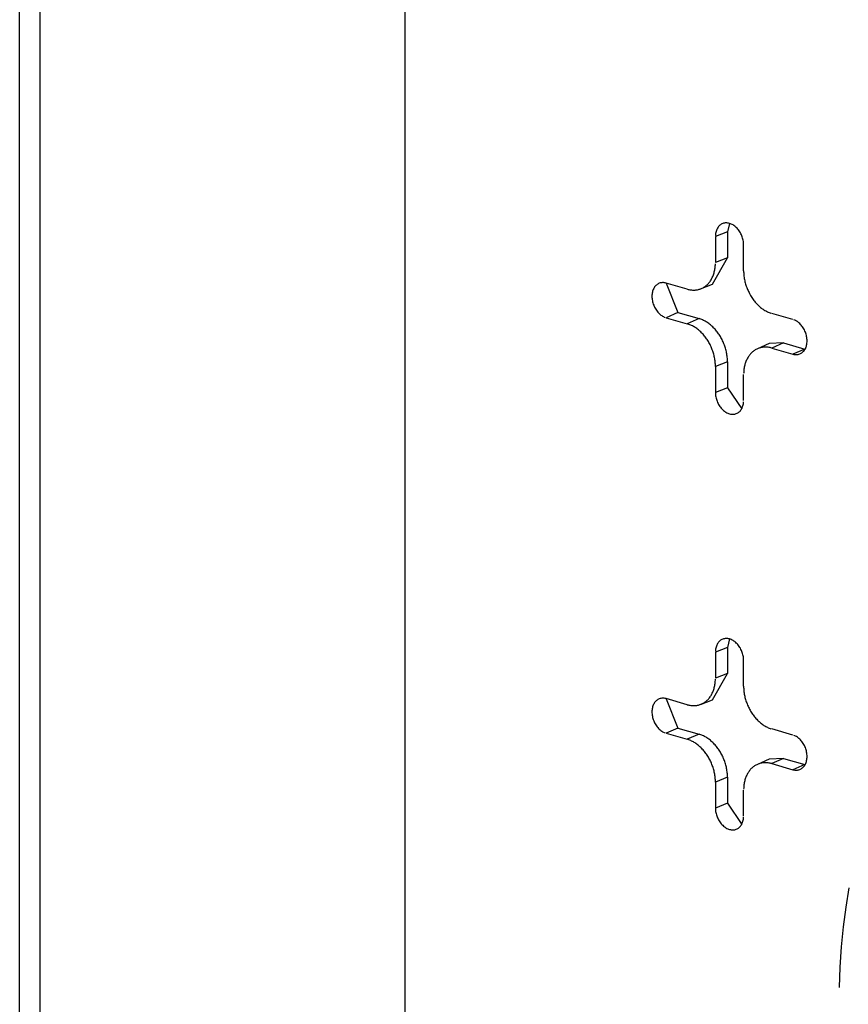
# Model space of a CAD drawing. Units: inches. Extents: x -2.2 to 31.7, y 0.3 to 22.2.
# Drawn here: x 10.2 to 10.4, y 10.4 to 10.6 of the extents above; entities that cross this region are included whole.
import ezdxf

# ---------------------------------------------------------------- set-up
doc = ezdxf.new("R2010")
doc.units = ezdxf.units.IN
doc.header["$LTSCALE"] = 0.5
doc.header["$MEASUREMENT"] = 0
doc.layers.add('60', color=7, linetype='Continuous')

msp = doc.modelspace()

# ---------------------------------------------------------------- linework, layer by layer
at = {"layer": '60', "color": 52, "linetype": 'Continuous'}
for p, q in [((10.32176, 9.84433), (10.32176, 10.88457)), ((10.21709, 9.80516), (10.21709, 10.8454)), ((10.2226, 10.84555), (10.2226, 9.80531)), ((10.40989, 10.59052), (10.40931, 10.58822)), ((10.40931, 10.58822), (10.40603, 10.58693)), ((10.40603, 10.58693), (10.40603, 10.57988)), ((10.40931, 10.58822), (10.40931, 10.58118)), ((10.41369, 10.57769), (10.41369, 10.58473)), ((10.40527, 10.574), (10.40931, 10.58118)), ((10.40931, 10.58118), (10.40603, 10.57988)), ((10.39837, 10.57269), (10.39262, 10.57433)), ((10.39265, 10.57433), (10.39583, 10.56633)), ((10.40202, 10.57278), (10.40527, 10.574)), ((10.39583, 10.56633), (10.39262, 10.56494)), ((10.39262, 10.56494), (10.39837, 10.56329)), ((10.39583, 10.56633), (10.40158, 10.56468)), ((10.40158, 10.56468), (10.39837, 10.56329)), ((10.42709, 10.56444), (10.42135, 10.56609)), ((10.42063, 10.5579), (10.41745, 10.55651)), ((10.42456, 10.55809), (10.42063, 10.5579)), ((10.42456, 10.55809), (10.42135, 10.55669)), ((10.42135, 10.55669), (10.42709, 10.55504)), ((10.42456, 10.55809), (10.43031, 10.55644)), ((10.43031, 10.55644), (10.42709, 10.55504)), ((10.43031, 10.55644), (10.43039, 10.55641)), ((10.40931, 10.55298), (10.40603, 10.55169)), ((10.40603, 10.55169), (10.40603, 10.54465)), ((10.40931, 10.55298), (10.40931, 10.54594)), ((10.41369, 10.54245), (10.41369, 10.5495)), ((10.40931, 10.54594), (10.40603, 10.54465)), ((10.40931, 10.54594), (10.41316, 10.54022)), ((10.40989, 10.47776), (10.40931, 10.47546)), ((10.40931, 10.47546), (10.40603, 10.47417)), ((10.40603, 10.47417), (10.40603, 10.46712)), ((10.40931, 10.47546), (10.40931, 10.46841)), ((10.41369, 10.46492), (10.41369, 10.47197)), ((10.40527, 10.46124), (10.40931, 10.46841)), ((10.40931, 10.46841), (10.40603, 10.46712)), ((10.39837, 10.45992), (10.39262, 10.46157)), ((10.39265, 10.46156), (10.39583, 10.45357)), ((10.40202, 10.46001), (10.40527, 10.46124)), ((10.39583, 10.45357), (10.39262, 10.45217)), ((10.39583, 10.45357), (10.40158, 10.45192)), ((10.42709, 10.45168), (10.42135, 10.45333)), ((10.39262, 10.45217), (10.39837, 10.45053)), ((10.40158, 10.45192), (10.39837, 10.45053)), ((10.42063, 10.44513), (10.41745, 10.44374)), ((10.42456, 10.44532), (10.42063, 10.44513)), ((10.42456, 10.44532), (10.42135, 10.44393)), ((10.42456, 10.44532), (10.43031, 10.44367)), ((10.42135, 10.44393), (10.42709, 10.44228)), ((10.43031, 10.44367), (10.42709, 10.44228)), ((10.43031, 10.44367), (10.43039, 10.44365)), ((10.40931, 10.44022), (10.40603, 10.43893)), ((10.40931, 10.44022), (10.40931, 10.43317)), ((10.40603, 10.43893), (10.40603, 10.43188)), ((10.41369, 10.42968), (10.41369, 10.43673)), ((10.40931, 10.43317), (10.40603, 10.43188)), ((10.40931, 10.43317), (10.41316, 10.42745))]:
    msp.add_line(p, q, dxfattribs=at)
for points in [[(10.41369, 10.58473, 0), (10.41368, 10.58503, 0), (10.41366, 10.58533, 0), (10.41362, 10.58563, 0), (10.41357, 10.58594, 0), (10.4135, 10.58624, 0), (10.41342, 10.58654, 0), (10.41332, 10.58684, 0), (10.41321, 10.58713, 0), (10.41309, 10.58742, 0), (10.41296, 10.58771, 0), (10.41281, 10.58798, 0), (10.41265, 10.58825, 0), (10.41248, 10.58851, 0), (10.4123, 10.58875, 0), (10.41211, 10.58899, 0), (10.41191, 10.58921, 0), (10.4117, 10.58942, 0), (10.41149, 10.58962, 0), (10.41127, 10.5898, 0), (10.41104, 10.58996, 0), (10.41081, 10.59011, 0), (10.41057, 10.59024, 0), (10.41034, 10.59036, 0), (10.4101, 10.59045, 0), (10.40986, 10.59053, 0), (10.40962, 10.59059, 0), (10.40938, 10.59063, 0), (10.40914, 10.59065, 0), (10.4089, 10.59066, 0), (10.40867, 10.59064, 0), (10.40845, 10.59061, 0), (10.40823, 10.59055, 0), (10.40801, 10.59048, 0), (10.4078, 10.59039, 0), (10.40761, 10.59028, 0), (10.40742, 10.59015, 0), (10.40723, 10.59001, 0), (10.40706, 10.58985, 0), (10.40691, 10.58967, 0), (10.40676, 10.58948, 0), (10.40662, 10.58928, 0), (10.4065, 10.58906, 0), (10.40639, 10.58883, 0), (10.4063, 10.58858, 0), (10.40621, 10.58833, 0), (10.40615, 10.58807, 0), (10.40609, 10.58779, 0), (10.40606, 10.58751, 0), (10.40603, 10.58723, 0)], [(10.39837, 10.57269, 0), (10.39861, 10.57262, 0), (10.39885, 10.57257, 0), (10.39909, 10.57252, 0), (10.39933, 10.57248, 0), (10.39956, 10.57246, 0), (10.3998, 10.57244, 0), (10.40004, 10.57243, 0), (10.40027, 10.57243, 0), (10.4005, 10.57245, 0), (10.40073, 10.57247, 0), (10.40096, 10.5725, 0), (10.40119, 10.57254, 0), (10.40141, 10.57259, 0), (10.40163, 10.57264, 0), (10.40184, 10.57271, 0), (10.40206, 10.57279, 0), (10.40227, 10.57288, 0), (10.40247, 10.57297, 0), (10.40267, 10.57308, 0), (10.40287, 10.57319, 0), (10.40306, 10.57331, 0), (10.40325, 10.57344, 0), (10.40343, 10.57358, 0), (10.40361, 10.57373, 0), (10.40378, 10.57388, 0), (10.40395, 10.57405, 0), (10.40411, 10.57422, 0), (10.40427, 10.5744, 0), (10.40442, 10.57459, 0), (10.40456, 10.57478, 0), (10.4047, 10.57498, 0), (10.40483, 10.57519, 0), (10.40496, 10.57541, 0), (10.40508, 10.57563, 0), (10.40519, 10.57586, 0), (10.4053, 10.57609, 0), (10.4054, 10.57633, 0), (10.40549, 10.57658, 0), (10.40557, 10.57683, 0), (10.40565, 10.57709, 0), (10.40572, 10.57735, 0), (10.40579, 10.57762, 0), (10.40584, 10.57789, 0), (10.40589, 10.57816, 0), (10.40593, 10.57844, 0), (10.40597, 10.57872, 0), (10.40599, 10.57901, 0), (10.40601, 10.5793, 0), (10.40602, 10.57959, 0)], [(10.41369, 10.57769, 0), (10.41369, 10.57739, 0), (10.4137, 10.57709, 0), (10.41372, 10.57679, 0), (10.41375, 10.57649, 0), (10.41378, 10.57619, 0), (10.41382, 10.57589, 0), (10.41387, 10.57558, 0), (10.41393, 10.57528, 0), (10.41399, 10.57498, 0), (10.41406, 10.57467, 0), (10.41414, 10.57437, 0), (10.41423, 10.57407, 0), (10.41432, 10.57377, 0), (10.41442, 10.57348, 0), (10.41452, 10.57318, 0), (10.41463, 10.57289, 0), (10.41475, 10.5726, 0), (10.41488, 10.57231, 0), (10.41501, 10.57202, 0), (10.41515, 10.57174, 0), (10.41529, 10.57147, 0), (10.41545, 10.57119, 0), (10.4156, 10.57092, 0), (10.41576, 10.57066, 0), (10.41593, 10.5704, 0), (10.4161, 10.57014, 0), (10.41628, 10.56989, 0), (10.41646, 10.56965, 0), (10.41665, 10.56941, 0), (10.41684, 10.56918, 0), (10.41704, 10.56895, 0), (10.41724, 10.56873, 0), (10.41745, 10.56852, 0), (10.41766, 10.56831, 0), (10.41787, 10.56811, 0), (10.41809, 10.56792, 0), (10.41831, 10.56774, 0), (10.41853, 10.56756, 0), (10.41875, 10.56739, 0), (10.41898, 10.56723, 0), (10.41921, 10.56708, 0), (10.41944, 10.56693, 0), (10.41968, 10.5668, 0), (10.41991, 10.56667, 0), (10.42015, 10.56655, 0), (10.42039, 10.56644, 0), (10.42063, 10.56634, 0), (10.42087, 10.56625, 0), (10.42111, 10.56616, 0)], [(10.39262, 10.57433, 0), (10.39238, 10.57439, 0), (10.39214, 10.57444, 0), (10.3919, 10.57446, 0), (10.39167, 10.57446, 0), (10.39144, 10.57444, 0), (10.39121, 10.57441, 0), (10.39099, 10.57436, 0), (10.39078, 10.57428, 0), (10.39057, 10.57419, 0), (10.39037, 10.57408, 0), (10.39018, 10.57396, 0), (10.39, 10.57381, 0), (10.38983, 10.57365, 0), (10.38967, 10.57348, 0), (10.38952, 10.57329, 0), (10.38939, 10.57308, 0), (10.38926, 10.57286, 0), (10.38916, 10.57263, 0), (10.38906, 10.57239, 0), (10.38898, 10.57213, 0), (10.38891, 10.57187, 0), (10.38886, 10.5716, 0), (10.38882, 10.57132, 0), (10.3888, 10.57103, 0), (10.38879, 10.57074, 0), (10.3888, 10.57044, 0), (10.38882, 10.57014, 0), (10.38886, 10.56984, 0), (10.38891, 10.56953, 0), (10.38898, 10.56923, 0), (10.38906, 10.56893, 0), (10.38916, 10.56863, 0), (10.38926, 10.56834, 0), (10.38939, 10.56805, 0), (10.38952, 10.56776, 0), (10.38967, 10.56749, 0), (10.38983, 10.56722, 0), (10.39, 10.56696, 0), (10.39018, 10.56672, 0), (10.39037, 10.56648, 0), (10.39057, 10.56626, 0), (10.39078, 10.56605, 0), (10.39099, 10.56585, 0), (10.39121, 10.56567, 0), (10.39144, 10.56551, 0), (10.39167, 10.56536, 0), (10.3919, 10.56523, 0), (10.39214, 10.56511, 0), (10.39238, 10.56502, 0)], [(10.40931, 10.55298, 0), (10.4093, 10.55328, 0), (10.40929, 10.55358, 0), (10.40927, 10.55389, 0), (10.40925, 10.55419, 0), (10.40921, 10.55449, 0), (10.40917, 10.5548, 0), (10.40912, 10.55511, 0), (10.40906, 10.55541, 0), (10.409, 10.55572, 0), (10.40893, 10.55602, 0), (10.40885, 10.55633, 0), (10.40876, 10.55663, 0), (10.40867, 10.55693, 0), (10.40857, 10.55723, 0), (10.40847, 10.55753, 0), (10.40835, 10.55783, 0), (10.40823, 10.55812, 0), (10.4081, 10.55841, 0), (10.40797, 10.5587, 0), (10.40783, 10.55898, 0), (10.40769, 10.55926, 0), (10.40753, 10.55954, 0), (10.40738, 10.55981, 0), (10.40721, 10.56007, 0), (10.40704, 10.56034, 0), (10.40687, 10.56059, 0), (10.40669, 10.56085, 0), (10.40651, 10.56109, 0), (10.40632, 10.56133, 0), (10.40612, 10.56157, 0), (10.40592, 10.5618, 0), (10.40572, 10.56202, 0), (10.40551, 10.56223, 0), (10.4053, 10.56244, 0), (10.40509, 10.56264, 0), (10.40487, 10.56283, 0), (10.40465, 10.56302, 0), (10.40442, 10.5632, 0), (10.4042, 10.56337, 0), (10.40397, 10.56353, 0), (10.40374, 10.56369, 0), (10.4035, 10.56383, 0), (10.40327, 10.56397, 0), (10.40303, 10.5641, 0), (10.40279, 10.56422, 0), (10.40255, 10.56433, 0), (10.40231, 10.56443, 0), (10.40207, 10.56452, 0), (10.40182, 10.56461, 0)], [(10.40603, 10.55169, 0), (10.40602, 10.55199, 0), (10.40601, 10.55229, 0), (10.40599, 10.55259, 0), (10.40597, 10.55289, 0), (10.40593, 10.55319, 0), (10.40589, 10.55349, 0), (10.40584, 10.5538, 0), (10.40579, 10.5541, 0), (10.40572, 10.5544, 0), (10.40565, 10.55471, 0), (10.40557, 10.55501, 0), (10.40549, 10.55531, 0), (10.4054, 10.55561, 0), (10.4053, 10.5559, 0), (10.40519, 10.5562, 0), (10.40508, 10.55649, 0), (10.40496, 10.55678, 0), (10.40483, 10.55707, 0), (10.4047, 10.55736, 0), (10.40456, 10.55764, 0), (10.40442, 10.55791, 0), (10.40427, 10.55819, 0), (10.40411, 10.55846, 0), (10.40395, 10.55872, 0), (10.40378, 10.55898, 0), (10.40361, 10.55924, 0), (10.40343, 10.55949, 0), (10.40325, 10.55973, 0), (10.40306, 10.55997, 0), (10.40287, 10.5602, 0), (10.40267, 10.56043, 0), (10.40247, 10.56065, 0), (10.40227, 10.56086, 0), (10.40206, 10.56107, 0), (10.40184, 10.56127, 0), (10.40163, 10.56146, 0), (10.40141, 10.56164, 0), (10.40119, 10.56182, 0), (10.40096, 10.56199, 0), (10.40073, 10.56215, 0), (10.4005, 10.5623, 0), (10.40027, 10.56245, 0), (10.40004, 10.56258, 0), (10.3998, 10.56271, 0), (10.39956, 10.56283, 0), (10.39933, 10.56294, 0), (10.39909, 10.56304, 0), (10.39885, 10.56313, 0), (10.39861, 10.56322, 0)], [(10.42709, 10.55504, 0), (10.42733, 10.55499, 0), (10.42757, 10.55494, 0), (10.42781, 10.55492, 0), (10.42805, 10.55492, 0), (10.42828, 10.55494, 0), (10.4285, 10.55497, 0), (10.42872, 10.55502, 0), (10.42894, 10.5551, 0), (10.42915, 10.55519, 0), (10.42934, 10.5553, 0), (10.42953, 10.55542, 0), (10.42971, 10.55557, 0), (10.42989, 10.55573, 0), (10.43004, 10.5559, 0), (10.43019, 10.55609, 0), (10.43033, 10.5563, 0), (10.43045, 10.55652, 0), (10.43056, 10.55675, 0), (10.43065, 10.55699, 0), (10.43074, 10.55725, 0), (10.4308, 10.55751, 0), (10.43086, 10.55778, 0), (10.43089, 10.55806, 0), (10.43092, 10.55835, 0), (10.43092, 10.55864, 0), (10.43092, 10.55894, 0), (10.43089, 10.55924, 0), (10.43086, 10.55954, 0), (10.4308, 10.55985, 0), (10.43074, 10.56015, 0), (10.43065, 10.56045, 0), (10.43056, 10.56075, 0), (10.43045, 10.56104, 0), (10.43033, 10.56133, 0), (10.43019, 10.56162, 0), (10.43004, 10.56189, 0), (10.42989, 10.56216, 0), (10.42971, 10.56242, 0), (10.42953, 10.56266, 0), (10.42934, 10.5629, 0), (10.42915, 10.56312, 0), (10.42894, 10.56333, 0), (10.42872, 10.56353, 0), (10.4285, 10.56371, 0), (10.42828, 10.56387, 0), (10.42805, 10.56402, 0), (10.42781, 10.56415, 0), (10.42757, 10.56427, 0), (10.42733, 10.56436, 0)], [(10.42135, 10.55669, 0), (10.42111, 10.55676, 0), (10.42087, 10.55681, 0), (10.42063, 10.55686, 0), (10.42039, 10.5569, 0), (10.42015, 10.55692, 0), (10.41991, 10.55694, 0), (10.41968, 10.55695, 0), (10.41944, 10.55695, 0), (10.41921, 10.55693, 0), (10.41898, 10.55691, 0), (10.41875, 10.55688, 0), (10.41853, 10.55684, 0), (10.41831, 10.55679, 0), (10.41809, 10.55674, 0), (10.41787, 10.55667, 0), (10.41766, 10.55659, 0), (10.41745, 10.5565, 0), (10.41724, 10.55641, 0), (10.41704, 10.5563, 0), (10.41684, 10.55619, 0), (10.41665, 10.55607, 0), (10.41646, 10.55594, 0), (10.41628, 10.5558, 0), (10.4161, 10.55565, 0), (10.41593, 10.5555, 0), (10.41576, 10.55533, 0), (10.4156, 10.55516, 0), (10.41545, 10.55498, 0), (10.41529, 10.55479, 0), (10.41515, 10.5546, 0), (10.41501, 10.5544, 0), (10.41488, 10.55419, 0), (10.41475, 10.55397, 0), (10.41463, 10.55375, 0), (10.41452, 10.55352, 0), (10.41442, 10.55329, 0), (10.41432, 10.55305, 0), (10.41423, 10.5528, 0), (10.41414, 10.55255, 0), (10.41406, 10.55229, 0), (10.41399, 10.55203, 0), (10.41393, 10.55176, 0), (10.41387, 10.55149, 0), (10.41382, 10.55122, 0), (10.41378, 10.55094, 0), (10.41375, 10.55066, 0), (10.41372, 10.55037, 0), (10.4137, 10.55008, 0), (10.41369, 10.54979, 0)], [(10.40603, 10.54465, 0), (10.40603, 10.54435, 0), (10.40606, 10.54405, 0), (10.40609, 10.54375, 0), (10.40615, 10.54344, 0), (10.40621, 10.54314, 0), (10.4063, 10.54284, 0), (10.40639, 10.54254, 0), (10.4065, 10.54225, 0), (10.40662, 10.54196, 0), (10.40676, 10.54167, 0), (10.40691, 10.5414, 0), (10.40706, 10.54113, 0), (10.40723, 10.54087, 0), (10.40742, 10.54063, 0), (10.40761, 10.54039, 0), (10.4078, 10.54017, 0), (10.40801, 10.53996, 0), (10.40823, 10.53976, 0), (10.40845, 10.53958, 0), (10.40867, 10.53942, 0), (10.4089, 10.53927, 0), (10.40914, 10.53914, 0), (10.40938, 10.53902, 0), (10.40962, 10.53893, 0), (10.40986, 10.53885, 0), (10.4101, 10.53879, 0), (10.41034, 10.53875, 0), (10.41057, 10.53873, 0), (10.41081, 10.53872, 0), (10.41104, 10.53874, 0), (10.41127, 10.53877, 0), (10.41149, 10.53883, 0), (10.4117, 10.5389, 0), (10.41191, 10.53899, 0), (10.41211, 10.5391, 0), (10.4123, 10.53923, 0), (10.41248, 10.53937, 0), (10.41265, 10.53953, 0), (10.41281, 10.5397, 0), (10.41296, 10.5399, 0), (10.41309, 10.5401, 0), (10.41321, 10.54032, 0), (10.41332, 10.54055, 0), (10.41342, 10.5408, 0), (10.4135, 10.54105, 0), (10.41357, 10.54131, 0), (10.41362, 10.54159, 0), (10.41366, 10.54187, 0), (10.41368, 10.54215, 0)], [(10.41369, 10.47197, 0), (10.41368, 10.47227, 0), (10.41366, 10.47257, 0), (10.41362, 10.47287, 0), (10.41357, 10.47317, 0), (10.4135, 10.47348, 0), (10.41342, 10.47378, 0), (10.41332, 10.47408, 0), (10.41321, 10.47437, 0), (10.41309, 10.47466, 0), (10.41296, 10.47494, 0), (10.41281, 10.47522, 0), (10.41265, 10.47548, 0), (10.41248, 10.47574, 0), (10.4123, 10.47599, 0), (10.41211, 10.47622, 0), (10.41191, 10.47645, 0), (10.4117, 10.47666, 0), (10.41149, 10.47685, 0), (10.41127, 10.47703, 0), (10.41104, 10.4772, 0), (10.41081, 10.47735, 0), (10.41057, 10.47748, 0), (10.41034, 10.47759, 0), (10.4101, 10.47769, 0), (10.40986, 10.47777, 0), (10.40962, 10.47783, 0), (10.40938, 10.47787, 0), (10.40914, 10.47789, 0), (10.4089, 10.47789, 0), (10.40867, 10.47788, 0), (10.40845, 10.47784, 0), (10.40823, 10.47779, 0), (10.40801, 10.47772, 0), (10.4078, 10.47763, 0), (10.40761, 10.47752, 0), (10.40742, 10.47739, 0), (10.40723, 10.47725, 0), (10.40706, 10.47709, 0), (10.40691, 10.47691, 0), (10.40676, 10.47672, 0), (10.40662, 10.47652, 0), (10.4065, 10.4763, 0), (10.40639, 10.47607, 0), (10.4063, 10.47582, 0), (10.40621, 10.47557, 0), (10.40615, 10.4753, 0), (10.40609, 10.47503, 0), (10.40606, 10.47475, 0), (10.40603, 10.47446, 0)], [(10.39837, 10.45992, 0), (10.39861, 10.45986, 0), (10.39885, 10.4598, 0), (10.39909, 10.45976, 0), (10.39933, 10.45972, 0), (10.39956, 10.45969, 0), (10.3998, 10.45968, 0), (10.40004, 10.45967, 0), (10.40027, 10.45967, 0), (10.4005, 10.45968, 0), (10.40073, 10.4597, 0), (10.40096, 10.45973, 0), (10.40119, 10.45977, 0), (10.40141, 10.45982, 0), (10.40163, 10.45988, 0), (10.40184, 10.45995, 0), (10.40206, 10.46003, 0), (10.40227, 10.46011, 0), (10.40247, 10.46021, 0), (10.40267, 10.46031, 0), (10.40287, 10.46043, 0), (10.40306, 10.46055, 0), (10.40325, 10.46068, 0), (10.40343, 10.46082, 0), (10.40361, 10.46096, 0), (10.40378, 10.46112, 0), (10.40395, 10.46128, 0), (10.40411, 10.46146, 0), (10.40427, 10.46164, 0), (10.40442, 10.46182, 0), (10.40456, 10.46202, 0), (10.4047, 10.46222, 0), (10.40483, 10.46243, 0), (10.40496, 10.46264, 0), (10.40508, 10.46287, 0), (10.40519, 10.46309, 0), (10.4053, 10.46333, 0), (10.4054, 10.46357, 0), (10.40549, 10.46382, 0), (10.40557, 10.46407, 0), (10.40565, 10.46433, 0), (10.40572, 10.46459, 0), (10.40579, 10.46485, 0), (10.40584, 10.46512, 0), (10.40589, 10.4654, 0), (10.40593, 10.46568, 0), (10.40597, 10.46596, 0), (10.40599, 10.46625, 0), (10.40601, 10.46654, 0), (10.40602, 10.46683, 0)], [(10.41369, 10.46492, 0), (10.41369, 10.46463, 0), (10.4137, 10.46433, 0), (10.41372, 10.46403, 0), (10.41375, 10.46373, 0), (10.41378, 10.46343, 0), (10.41382, 10.46312, 0), (10.41387, 10.46282, 0), (10.41393, 10.46252, 0), (10.41399, 10.46221, 0), (10.41406, 10.46191, 0), (10.41414, 10.46161, 0), (10.41423, 10.46131, 0), (10.41432, 10.46101, 0), (10.41442, 10.46071, 0), (10.41452, 10.46042, 0), (10.41463, 10.46012, 0), (10.41475, 10.45983, 0), (10.41488, 10.45955, 0), (10.41501, 10.45926, 0), (10.41515, 10.45898, 0), (10.41529, 10.4587, 0), (10.41545, 10.45843, 0), (10.4156, 10.45816, 0), (10.41576, 10.45789, 0), (10.41593, 10.45763, 0), (10.4161, 10.45738, 0), (10.41628, 10.45713, 0), (10.41646, 10.45689, 0), (10.41665, 10.45665, 0), (10.41684, 10.45641, 0), (10.41704, 10.45619, 0), (10.41724, 10.45597, 0), (10.41745, 10.45576, 0), (10.41766, 10.45555, 0), (10.41787, 10.45535, 0), (10.41809, 10.45516, 0), (10.41831, 10.45497, 0), (10.41853, 10.4548, 0), (10.41875, 10.45463, 0), (10.41898, 10.45447, 0), (10.41921, 10.45431, 0), (10.41944, 10.45417, 0), (10.41968, 10.45403, 0), (10.41991, 10.45391, 0), (10.42015, 10.45379, 0), (10.42039, 10.45368, 0), (10.42063, 10.45358, 0), (10.42087, 10.45348, 0), (10.42111, 10.4534, 0)], [(10.39262, 10.46157, 0), (10.39238, 10.46163, 0), (10.39214, 10.46167, 0), (10.3919, 10.46169, 0), (10.39167, 10.4617, 0), (10.39144, 10.46168, 0), (10.39121, 10.46165, 0), (10.39099, 10.46159, 0), (10.39078, 10.46152, 0), (10.39057, 10.46143, 0), (10.39037, 10.46132, 0), (10.39018, 10.46119, 0), (10.39, 10.46105, 0), (10.38983, 10.46089, 0), (10.38967, 10.46072, 0), (10.38952, 10.46052, 0), (10.38939, 10.46032, 0), (10.38926, 10.4601, 0), (10.38916, 10.45987, 0), (10.38906, 10.45963, 0), (10.38898, 10.45937, 0), (10.38891, 10.45911, 0), (10.38886, 10.45883, 0), (10.38882, 10.45855, 0), (10.3888, 10.45827, 0), (10.38879, 10.45797, 0), (10.3888, 10.45768, 0), (10.38882, 10.45738, 0), (10.38886, 10.45707, 0), (10.38891, 10.45677, 0), (10.38898, 10.45647, 0), (10.38906, 10.45617, 0), (10.38916, 10.45587, 0), (10.38926, 10.45557, 0), (10.38939, 10.45528, 0), (10.38952, 10.455, 0), (10.38967, 10.45473, 0), (10.38983, 10.45446, 0), (10.39, 10.4542, 0), (10.39018, 10.45395, 0), (10.39037, 10.45372, 0), (10.39057, 10.4535, 0), (10.39078, 10.45329, 0), (10.39099, 10.45309, 0), (10.39121, 10.45291, 0), (10.39144, 10.45274, 0), (10.39167, 10.4526, 0), (10.3919, 10.45246, 0), (10.39214, 10.45235, 0), (10.39238, 10.45225, 0)], [(10.40603, 10.43893, 0), (10.40602, 10.43923, 0), (10.40601, 10.43953, 0), (10.40599, 10.43982, 0), (10.40597, 10.44013, 0), (10.40593, 10.44043, 0), (10.40589, 10.44073, 0), (10.40584, 10.44103, 0), (10.40579, 10.44134, 0), (10.40572, 10.44164, 0), (10.40565, 10.44194, 0), (10.40557, 10.44224, 0), (10.40549, 10.44254, 0), (10.4054, 10.44284, 0), (10.4053, 10.44314, 0), (10.40519, 10.44344, 0), (10.40508, 10.44373, 0), (10.40496, 10.44402, 0), (10.40483, 10.44431, 0), (10.4047, 10.44459, 0), (10.40456, 10.44487, 0), (10.40442, 10.44515, 0), (10.40427, 10.44543, 0), (10.40411, 10.44569, 0), (10.40395, 10.44596, 0), (10.40378, 10.44622, 0), (10.40361, 10.44647, 0), (10.40343, 10.44672, 0), (10.40325, 10.44697, 0), (10.40306, 10.44721, 0), (10.40287, 10.44744, 0), (10.40267, 10.44767, 0), (10.40247, 10.44789, 0), (10.40227, 10.4481, 0), (10.40206, 10.4483, 0), (10.40184, 10.4485, 0), (10.40163, 10.4487, 0), (10.40141, 10.44888, 0), (10.40119, 10.44906, 0), (10.40096, 10.44923, 0), (10.40073, 10.44939, 0), (10.4005, 10.44954, 0), (10.40027, 10.44968, 0), (10.40004, 10.44982, 0), (10.3998, 10.44995, 0), (10.39956, 10.45007, 0), (10.39933, 10.45018, 0), (10.39909, 10.45028, 0), (10.39885, 10.45037, 0), (10.39861, 10.45045, 0)], [(10.40931, 10.44022, 0), (10.4093, 10.44052, 0), (10.40929, 10.44082, 0), (10.40927, 10.44112, 0), (10.40925, 10.44143, 0), (10.40921, 10.44173, 0), (10.40917, 10.44204, 0), (10.40912, 10.44234, 0), (10.40906, 10.44265, 0), (10.409, 10.44295, 0), (10.40893, 10.44326, 0), (10.40885, 10.44356, 0), (10.40876, 10.44387, 0), (10.40867, 10.44417, 0), (10.40857, 10.44447, 0), (10.40847, 10.44477, 0), (10.40835, 10.44506, 0), (10.40823, 10.44536, 0), (10.4081, 10.44565, 0), (10.40797, 10.44593, 0), (10.40783, 10.44622, 0), (10.40769, 10.4465, 0), (10.40753, 10.44677, 0), (10.40738, 10.44704, 0), (10.40721, 10.44731, 0), (10.40704, 10.44757, 0), (10.40687, 10.44783, 0), (10.40669, 10.44808, 0), (10.40651, 10.44833, 0), (10.40632, 10.44857, 0), (10.40612, 10.4488, 0), (10.40592, 10.44903, 0), (10.40572, 10.44925, 0), (10.40551, 10.44947, 0), (10.4053, 10.44968, 0), (10.40509, 10.44988, 0), (10.40487, 10.45007, 0), (10.40465, 10.45026, 0), (10.40442, 10.45044, 0), (10.4042, 10.45061, 0), (10.40397, 10.45077, 0), (10.40374, 10.45092, 0), (10.4035, 10.45107, 0), (10.40327, 10.45121, 0), (10.40303, 10.45133, 0), (10.40279, 10.45145, 0), (10.40255, 10.45157, 0), (10.40231, 10.45167, 0), (10.40207, 10.45176, 0), (10.40182, 10.45184, 0)], [(10.42709, 10.44228, 0), (10.42733, 10.44222, 0), (10.42757, 10.44218, 0), (10.42781, 10.44216, 0), (10.42805, 10.44216, 0), (10.42828, 10.44217, 0), (10.4285, 10.44221, 0), (10.42872, 10.44226, 0), (10.42894, 10.44233, 0), (10.42915, 10.44242, 0), (10.42934, 10.44253, 0), (10.42953, 10.44266, 0), (10.42971, 10.4428, 0), (10.42989, 10.44296, 0), (10.43004, 10.44314, 0), (10.43019, 10.44333, 0), (10.43033, 10.44353, 0), (10.43045, 10.44375, 0), (10.43056, 10.44399, 0), (10.43065, 10.44423, 0), (10.43074, 10.44448, 0), (10.4308, 10.44475, 0), (10.43086, 10.44502, 0), (10.43089, 10.4453, 0), (10.43092, 10.44559, 0), (10.43092, 10.44588, 0), (10.43092, 10.44618, 0), (10.43089, 10.44648, 0), (10.43086, 10.44678, 0), (10.4308, 10.44708, 0), (10.43074, 10.44739, 0), (10.43065, 10.44769, 0), (10.43056, 10.44799, 0), (10.43045, 10.44828, 0), (10.43033, 10.44857, 0), (10.43019, 10.44885, 0), (10.43004, 10.44913, 0), (10.42989, 10.4494, 0), (10.42971, 10.44965, 0), (10.42953, 10.4499, 0), (10.42934, 10.45014, 0), (10.42915, 10.45036, 0), (10.42894, 10.45057, 0), (10.42872, 10.45076, 0), (10.4285, 10.45094, 0), (10.42828, 10.45111, 0), (10.42805, 10.45126, 0), (10.42781, 10.45139, 0), (10.42757, 10.4515, 0), (10.42733, 10.4516, 0)], [(10.42135, 10.44393, 0), (10.42111, 10.444, 0), (10.42087, 10.44405, 0), (10.42063, 10.4441, 0), (10.42039, 10.44413, 0), (10.42015, 10.44416, 0), (10.41991, 10.44418, 0), (10.41968, 10.44418, 0), (10.41944, 10.44418, 0), (10.41921, 10.44417, 0), (10.41898, 10.44415, 0), (10.41875, 10.44412, 0), (10.41853, 10.44408, 0), (10.41831, 10.44403, 0), (10.41809, 10.44397, 0), (10.41787, 10.4439, 0), (10.41766, 10.44383, 0), (10.41745, 10.44374, 0), (10.41724, 10.44365, 0), (10.41704, 10.44354, 0), (10.41684, 10.44343, 0), (10.41665, 10.44331, 0), (10.41646, 10.44318, 0), (10.41628, 10.44304, 0), (10.4161, 10.44289, 0), (10.41593, 10.44273, 0), (10.41576, 10.44257, 0), (10.4156, 10.4424, 0), (10.41545, 10.44222, 0), (10.41529, 10.44203, 0), (10.41515, 10.44184, 0), (10.41501, 10.44163, 0), (10.41488, 10.44143, 0), (10.41475, 10.44121, 0), (10.41463, 10.44099, 0), (10.41452, 10.44076, 0), (10.41442, 10.44052, 0), (10.41432, 10.44028, 0), (10.41423, 10.44004, 0), (10.41414, 10.43979, 0), (10.41406, 10.43953, 0), (10.41399, 10.43927, 0), (10.41393, 10.439, 0), (10.41387, 10.43873, 0), (10.41382, 10.43845, 0), (10.41378, 10.43818, 0), (10.41375, 10.43789, 0), (10.41372, 10.43761, 0), (10.4137, 10.43732, 0), (10.41369, 10.43703, 0)], [(10.40603, 10.43188, 0), (10.40603, 10.43159, 0), (10.40606, 10.43129, 0), (10.40609, 10.43098, 0), (10.40615, 10.43068, 0), (10.40621, 10.43038, 0), (10.4063, 10.43008, 0), (10.40639, 10.42978, 0), (10.4065, 10.42948, 0), (10.40662, 10.42919, 0), (10.40676, 10.42891, 0), (10.40691, 10.42864, 0), (10.40706, 10.42837, 0), (10.40723, 10.42811, 0), (10.40742, 10.42786, 0), (10.40761, 10.42763, 0), (10.4078, 10.42741, 0), (10.40801, 10.4272, 0), (10.40823, 10.427, 0), (10.40845, 10.42682, 0), (10.40867, 10.42665, 0), (10.4089, 10.42651, 0), (10.40914, 10.42637, 0), (10.40938, 10.42626, 0), (10.40962, 10.42616, 0), (10.40986, 10.42609, 0), (10.4101, 10.42603, 0), (10.41034, 10.42598, 0), (10.41057, 10.42596, 0), (10.41081, 10.42596, 0), (10.41104, 10.42598, 0), (10.41127, 10.42601, 0), (10.41149, 10.42606, 0), (10.4117, 10.42614, 0), (10.41191, 10.42623, 0), (10.41211, 10.42634, 0), (10.4123, 10.42646, 0), (10.41248, 10.42661, 0), (10.41265, 10.42677, 0), (10.41281, 10.42694, 0), (10.41296, 10.42713, 0), (10.41309, 10.42734, 0), (10.41321, 10.42756, 0), (10.41332, 10.42779, 0), (10.41342, 10.42803, 0), (10.4135, 10.42829, 0), (10.41357, 10.42855, 0), (10.41362, 10.42882, 0), (10.41366, 10.4291, 0), (10.41368, 10.42939, 0)], [(10.44225, 10.41021, 0), (10.44142, 10.40495, 0), (10.44073, 10.39961, 0), (10.4402, 10.3942, 0), (10.43982, 10.38874, 0), (10.43959, 10.38321, 0)]]:
    msp.add_polyline3d(points, dxfattribs=at)

doc.saveas('drawing.dxf')
